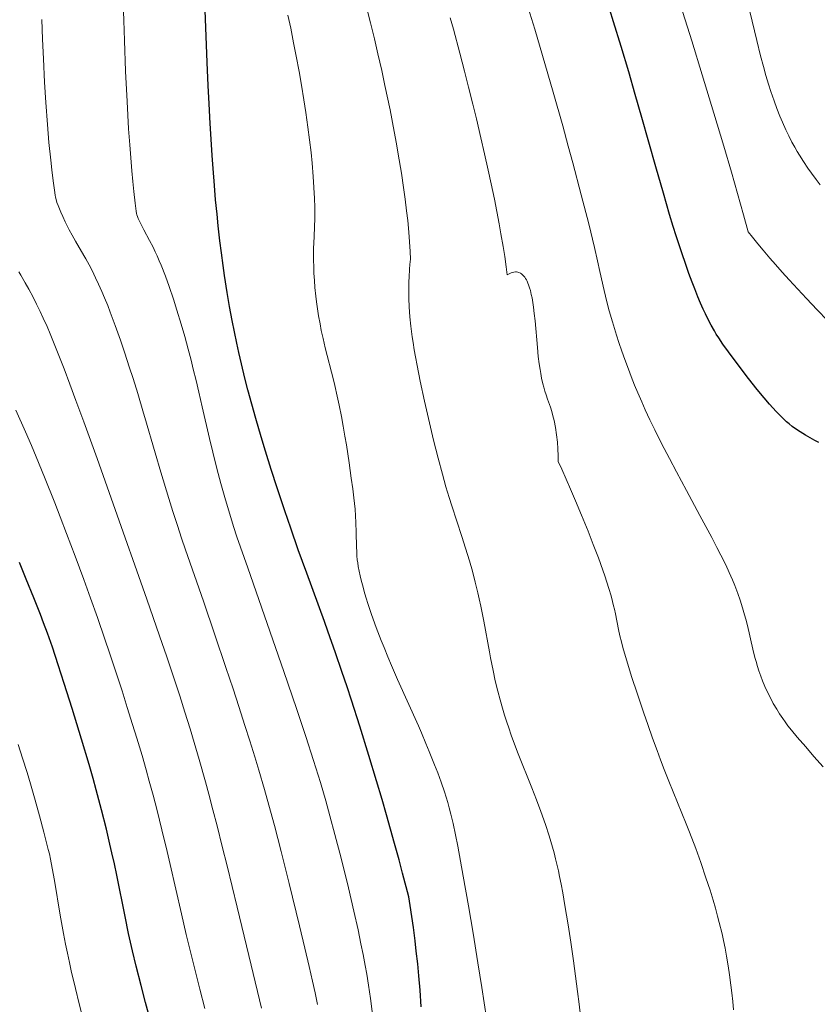
# Model space of a CAD drawing. Extents: x 663996 to 668522, y 757970 to 761058.
# Drawn here: x 666513 to 666613, y 759163 to 759287 of the extents above; entities that cross this region are included whole.
import ezdxf

# ---------------------------------------------------------------- set-up
doc = ezdxf.new("R2010")
doc.units = 0
doc.header["$MEASUREMENT"] = 0
doc.linetypes.add('DGN Style 5', pattern=[30.156091, 12.924039, -17.232052])
doc.layers.add('Nivel 6', color=7, linetype='Continuous')
doc.layers.add('Nivel 8', color=7, linetype='Continuous')

msp = doc.modelspace()

# ---------------------------------------------------------------- linework, layer by layer
at = {"layer": 'Nivel 6', "color": 30, "linetype": 'Continuous', "lineweight": 30, "flags": 128}
for points, elevation in [([(666561.554, 759176.967), (666560.787, 759179.952), (666560.348, 759181.601), (666559.788, 759183.646), (666558.771, 759187.249), (666558.208, 759189.189), (666557.516, 759191.534), (666556.551, 759194.729), (666555.416, 759198.387), (666554.365, 759201.668), (666553.817, 759203.338), (666553.161, 759205.292), (666552.354, 759207.636), (666551.395, 759210.34), (666550.961, 759211.541), (666548.74, 759217.611), (666547.68, 759220.554), (666546.721, 759223.285), (666545.98, 759225.45), (666545.013, 759228.359), (666544.27, 759230.663), (666543.555, 759232.952), (666543.002, 759234.773), (666542.338, 759237.042), (666541.83, 759238.854), (666541.344, 759240.663), (666540.973, 759242.108), (666540.532, 759243.913), (666540.199, 759245.353), (666539.946, 759246.502), (666539.646, 759247.934), (666539.365, 759249.358), (666539.04, 759251.124), (666538.742, 759252.872), (666538.408, 759255.025), (666538.227, 759256.289), (666538.019, 759257.848), (666537.83, 759259.38), (666537.617, 759261.259), (666537.463, 759262.732), (666537.291, 759264.539), (666537.137, 759266.31), (666536.966, 759268.479), (666536.85, 759270.116), (666536.72, 759272.133), (666536.604, 759274.123), (666536.475, 759276.58), (666536.364, 759278.91), (666536.238, 759281.783), (666535.849, 759291.65)], 1549.999), ([(666613.114, 759234.045), (666612.605, 759234.289), (666611.992, 759234.609), (666611.411, 759234.943), (666610.734, 759235.369), (666610.175, 759235.754), (666609.755, 759236.065), (666609.354, 759236.386), (666609.042, 759236.653), (666608.481, 759237.175), (666608.159, 759237.498), (666607.734, 759237.944), (666606.91, 759238.853), (666606.215, 759239.659), (666605.346, 759240.716), (666604.275, 759242.081), (666602.586, 759244.287), (666601.737, 759245.42), (666601.043, 759246.388), (666600.506, 759247.189), (666600.205, 759247.667), (666599.968, 759248.06), (666599.553, 759248.792), (666599.229, 759249.406), (666598.832, 759250.211), (666598.565, 759250.787), (666598.234, 759251.537), (666597.905, 759252.32), (666597.496, 759253.342), (666597.17, 759254.192), (666596.765, 759255.289), (666596.364, 759256.419), (666595.87, 759257.865), (666595.177, 759259.99), (666594.803, 759261.183), (666594.347, 759262.679), (666593.554, 759265.366), (666592.605, 759268.68), (666590.849, 759274.888), (666590.027, 759277.756), (666589.199, 759280.597), (666588.238, 759283.807), (666587.292, 759286.868), (666586.81, 759288.383)], 1574.999), ([(666528.968, 759161.866), (666528.476, 759163.673), (666527.915, 759165.804), (666527.302, 759168.248), (666526.844, 759170.178), (666526.357, 759172.355), (666525.91, 759174.487), (666524.868, 759179.674), (666524.56, 759181.127), (666524.261, 759182.483), (666524.007, 759183.588), (666523.557, 759185.462), (666522.943, 759187.885), (666522.273, 759190.399), (666521.882, 759191.815), (666521.378, 759193.593), (666520.441, 759196.78), (666519.269, 759200.619), (666518.275, 759203.783), (666517.52, 759206.113), (666516.772, 759208.33), (666516.145, 759210.1), (666515.676, 759211.375), (666515.27, 759212.444), (666514.451, 759214.533), (666513.495, 759216.886), (666512.623, 759218.971)], 1524.999), ([(666563.131, 759163.154), (666562.983, 759165.241), (666562.829, 759167.025), (666562.68, 759168.538), (666562.508, 759170.122), (666562.354, 759171.434), (666562.138, 759173.117), (666561.947, 759174.486), (666561.737, 759175.864), (666561.554, 759176.967)], 1549.999)]:
    msp.add_lwpolyline(points, dxfattribs=dict(at, elevation=elevation))
at = {"layer": 'Nivel 6', "color": 30, "linetype": 'Continuous', "lineweight": 0, "flags": 128}
for points, elevation in [([(666557.003, 759162.235), (666556.742, 759164.21), (666556.494, 759165.876), (666556.273, 759167.236), (666556.083, 759168.33), (666555.828, 759169.702), (666555.555, 759171.076), (666555.192, 759172.797), (666554.665, 759175.145), (666553.967, 759178.102), (666553.049, 759181.822), (666552.282, 759184.797), (666551.646, 759187.158), (666551.123, 759189.024), (666550.454, 759191.317), (666549.604, 759194.099), (666548.644, 759197.099), (666547.465, 759200.641), (666545.877, 759205.274), (666541.33, 759218.298), (666539.968, 759222.196), (666539.547, 759223.472), (666539.056, 759225.039), (666538.52, 759226.837), (666537.943, 759228.873), (666537.437, 759230.759), (666536.917, 759232.814), (666536.505, 759234.532), (666535.602, 759238.524), (666535.18, 759240.373), (666534.836, 759241.834), (666534.486, 759243.268), (666534.202, 759244.389), (666533.845, 759245.75), (666533.399, 759247.375), (666532.959, 759248.901), (666532.427, 759250.653), (666531.974, 759252.066), (666531.447, 759253.621), (666530.97, 759254.945), (666530.445, 759256.302), (666530.213, 759256.868), (666529.947, 759257.484), (666529.707, 759258.013), (666529.439, 759258.572), (666528.998, 759259.423), (666528.269, 759260.746), (666528.009, 759261.248), (666527.767, 759261.749), (666527.573, 759262.184), (666527.471, 759262.435), (666527.4, 759262.632), (666527.346, 759262.814), (666527.289, 759263.106), (666527.165, 759264.093), (666527.004, 759265.567), (666526.877, 759266.829), (666526.753, 759268.158), (666526.614, 759269.813), (666526.489, 759271.45), (666526.353, 759273.456), (666526.152, 759276.884), (666525.968, 759280.686), (666525.816, 759284.531), (666525.734, 759287.066), (666525.673, 759289.33)], 1544.999), ([(666561.78, 759257.083), (666561.735, 759258.047), (666561.66, 759259.25), (666561.566, 759260.45), (666561.423, 759261.944), (666561.291, 759263.134), (666561.109, 759264.61), (666560.908, 759266.071), (666560.638, 759267.87), (666560.243, 759270.264), (666560.016, 759271.557), (666559.726, 759273.13), (666559.202, 759275.823), (666558.562, 759278.907), (666558.156, 759280.768), (666557.679, 759282.876), (666557.238, 759284.745), (666556.742, 759286.763), (666556.194, 759288.888)], 1559.999), ([(666586.1, 759253.116), (666585.581, 759255.534), (666585.28, 759256.872), (666584.892, 759258.539), (666584.171, 759261.514), (666583.245, 759265.16), (666582.188, 759269.157), (666581.61, 759271.285), (666580.907, 759273.834), (666579.714, 759278.068), (666578.382, 759282.659), (666577.399, 759285.952), (666576.355, 759289.333)], 1569.999), ([(666604.224, 759260.486), (666603.641, 759262.642), (666602.891, 759265.326), (666602.127, 759267.986), (666601.168, 759271.251), (666599.917, 759275.415), (666598.443, 759280.23), (666597.115, 759284.498), (666595.694, 759288.985)], 1579.999), ([(666613.28, 759266.427), (666612.767, 759267.067), (666612.16, 759267.871), (666611.701, 759268.518), (666611.159, 759269.329), (666610.65, 759270.141), (666610.382, 759270.591), (666610.06, 759271.155), (666609.721, 759271.777), (666609.322, 759272.552), (666608.947, 759273.326), (666608.512, 759274.289), (666608.189, 759275.056), (666607.812, 759276.011), (666607.464, 759276.961), (666607.063, 759278.141), (666606.778, 759279.041), (666606.447, 759280.157), (666606.138, 759281.263), (666605.779, 759282.628), (666605.301, 759284.549), (666604.141, 759289.389)], 1584.999), ([(666549.621, 759259.067), (666549.68, 759259.964), (666549.728, 759261.085), (666549.748, 759262.205), (666549.74, 759263.601), (666549.709, 759264.714), (666549.644, 759266.096), (666549.553, 759267.465), (666549.409, 759269.152), (666549.275, 759270.47), (666549.089, 759272.08), (666548.888, 759273.641), (666548.622, 759275.513), (666548.38, 759277.086), (666548.076, 759278.934), (666547.778, 759280.641), (666547.422, 759282.572), (666547.092, 759284.268), (666546.721, 759286.086), (666546.37, 759287.719)], 1554.999), ([(666550.089, 759163.425), (666549.781, 759164.905), (666549.462, 759166.381), (666549.052, 759168.208), (666548.513, 759170.525), (666547.843, 759173.33), (666546.546, 759178.627), (666545.535, 759182.651), (666544.683, 759185.913), (666543.986, 759188.466), (666543.42, 759190.463), (666542.707, 759192.892), (666542.207, 759194.544), (666541.586, 759196.552), (666540.969, 759198.502), (666540.205, 759200.873), (666539.477, 759203.092), (666538.579, 759205.792), (666537.204, 759209.861), (666535.755, 759214.092), (666533.511, 759220.559), (666533.014, 759222.035), (666532.493, 759223.619), (666531.929, 759225.37), (666531.418, 759226.992), (666530.408, 759230.296), (666529.682, 759232.753), (666528.392, 759237.182), (666528.23, 759237.731), (666527.495, 759240.18), (666526.907, 759242.076), (666526.442, 759243.536), (666525.872, 759245.274), (666525.321, 759246.899), (666524.663, 759248.756), (666524.046, 759250.412), (666523.722, 759251.246), (666523.334, 759252.205), (666522.994, 759253.011), (666522.59, 759253.923), (666522.208, 759254.74), (666521.759, 759255.645), (666521.391, 759256.346), (666520.959, 759257.132), (666520.736, 759257.525), (666519.688, 759259.334), (666519.256, 759260.103), (666518.894, 759260.777), (666518.388, 759261.78), (666518.08, 759262.43), (666517.832, 759262.981), (666517.654, 759263.399), (666517.493, 759263.801), (666517.345, 759264.211), (666517.237, 759264.575), (666517.173, 759264.85), (666517.12, 759265.133), (666517.027, 759265.739), (666516.871, 759266.906), (666516.701, 759268.29), (666516.564, 759269.501), (666516.343, 759271.714), (666516.15, 759273.986), (666515.954, 759276.74), (666515.799, 759279.327), (666515.652, 759282.229), (666515.547, 759284.696), (666515.457, 759287.199)], 1539.999), ([(666573.94, 759255.1), (666573.801, 759256.123), (666573.615, 759257.399), (666573.414, 759258.671), (666573.146, 759260.254), (666572.919, 759261.514), (666572.624, 759263.078), (666572.318, 759264.626), (666571.923, 759266.534), (666571.557, 759268.237), (666571.095, 759270.312), (666570.633, 759272.319), (666570.064, 759274.717), (666569.62, 759276.537), (666569.085, 759278.681), (666568.577, 759280.67), (666567.982, 759282.937), (666567.164, 759285.952), (666566.757, 759287.398)], 1564.999), ([(666604.224, 759260.486), (666604.75, 759259.823), (666605.417, 759259.002), (666606.092, 759258.191), (666606.944, 759257.19), (666607.632, 759256.4), (666608.497, 759255.426), (666609.362, 759254.468), (666610.441, 759253.296), (666611.535, 759252.126), (666612.877, 759250.715), (666614.18, 759249.365)], 1579.999), ([(666571.337, 759161.709), (666570.745, 759165.59), (666570.257, 759168.663), (666569.647, 759172.386), (666569.063, 759175.845), (666568.415, 759179.564), (666568.081, 759181.432), (666567.733, 759183.315), (666567.449, 759184.77), (666567.149, 759186.178), (666566.862, 759187.364), (666566.646, 759188.165), (666566.454, 759188.831), (666566.04, 759190.153), (666565.625, 759191.371), (666565.203, 759192.534), (666564.811, 759193.559), (666564.138, 759195.229), (666563.718, 759196.231), (666563.15, 759197.548), (666562.764, 759198.425), (666560.148, 759204.282), (666559.392, 759206.024), (666558.926, 759207.13), (666558.459, 759208.267), (666558.096, 759209.175), (666557.472, 759210.802), (666556.89, 759212.417), (666556.457, 759213.702), (666556.177, 759214.592), (666555.966, 759215.304), (666555.769, 759216.016), (666555.621, 759216.587), (666555.451, 759217.303), (666555.328, 759217.879), (666555.219, 759218.457), (666555.142, 759218.923), (666555.09, 759219.32), (666555.047, 759219.816), (666555.02, 759220.311), (666554.999, 759220.922), (666554.961, 759222.748), (666554.917, 759223.991), (666554.871, 759224.807), (666554.804, 759225.664), (666554.654, 759227.097), (666554.518, 759228.214), (666554.34, 759229.579), (666554.073, 759231.475), (666553.722, 759233.753), (666553.545, 759234.821), (666553.321, 759236.098), (666553.095, 759237.308), (666552.811, 759238.723), (666552.563, 759239.87), (666552.254, 759241.205), (666552.085, 759241.894), (666551.061, 759245.917), (666550.783, 759247.105), (666550.569, 759248.108), (666550.406, 759248.949), (666550.228, 759249.963), (666550.095, 759250.814), (666549.973, 759251.698), (666549.884, 759252.429), (666549.773, 759253.512), (666549.699, 759254.403), (666549.642, 759255.312), (666549.61, 759256.048), (666549.588, 759256.977), (666549.586, 759257.723), (666549.6, 759258.47), (666549.621, 759259.067)], 1554.999), ([(666583.247, 759160.934), (666582.966, 759163.466), (666582.775, 759165.054), (666582.523, 759167.008), (666582.259, 759168.929), (666581.918, 759171.258), (666581.578, 759173.447), (666581.182, 759175.875), (666580.906, 759177.473), (666580.707, 759178.565), (666580.522, 759179.52), (666580.377, 759180.216), (666580.187, 759181.053), (666580.017, 759181.744), (666579.816, 759182.502), (666579.624, 759183.188), (666579.189, 759184.635), (666578.73, 759186.052), (666578.161, 759187.699), (666577.628, 759189.151), (666577.039, 759190.675), (666575.327, 759194.932), (666574.86, 759196.148), (666574.445, 759197.28), (666574.131, 759198.179), (666573.892, 759198.892), (666573.609, 759199.775), (666573.344, 759200.648), (666573.036, 759201.723), (666572.755, 759202.781), (666572.439, 759204.081), (666572.149, 759205.389), (666571.826, 759206.995), (666571.686, 759207.736), (666570.982, 759211.597), (666570.614, 759213.464), (666570.41, 759214.416), (666570.24, 759215.165), (666569.919, 759216.488), (666569.551, 759217.882), (666569.179, 759219.187), (666568.695, 759220.775), (666568.231, 759222.225), (666566.973, 759226.072), (666566.637, 759227.139), (666566.234, 759228.47), (666565.781, 759230.048), (666565.239, 759232.057), (666564.664, 759234.342), (666564.145, 759236.528), (666563.536, 759239.225), (666562.996, 759241.745), (666562.601, 759243.721), (666562.399, 759244.813), (666562.247, 759245.693), (666562.104, 759246.589), (666561.997, 759247.324), (666561.826, 759248.676), (666561.709, 759249.831), (666561.619, 759251.065), (666561.573, 759252.113), (666561.557, 759252.925), (666561.558, 759253.592), (666561.573, 759254.272), (666561.595, 759254.824), (666561.66, 759255.826), (666561.708, 759256.385), (666561.78, 759257.083)], 1559.999), ([(666543.069, 759162.986), (666541.765, 759168.388), (666539.994, 759175.662), (666538.724, 759180.855), (666538.115, 759183.307), (666537.465, 759185.876), (666536.944, 759187.892), (666536.421, 759189.871), (666536.001, 759191.424), (666535.226, 759194.201), (666534.597, 759196.367), (666534.086, 759198.069), (666533.434, 759200.167), (666532.773, 759202.229), (666531.948, 759204.732), (666531.151, 759207.096), (666530.244, 759209.744), (666528.641, 759214.359), (666524.422, 759226.318), (666522.392, 759232.03), (666520.726, 759236.649), (666519.741, 759239.331), (666518.978, 759241.377), (666518.244, 759243.307), (666517.681, 759244.754), (666517.009, 759246.433), (666516.496, 759247.672), (666516.099, 759248.597), (666515.62, 759249.675), (666515.248, 759250.478), (666514.795, 759251.415), (666514.356, 759252.285), (666513.822, 759253.291), (666513.37, 759254.105), (666512.823, 759255.056), (666512.574, 759255.478)], 1534.999), ([(666580.33, 759231.665), (666580.335, 759232.366), (666580.304, 759233.232), (666580.239, 759234.063), (666580.127, 759235.011), (666579.986, 759235.911), (666579.816, 759236.784), (666579.676, 759237.383), (666579.523, 759237.939), (666579.352, 759238.477), (666578.997, 759239.503), (666578.816, 759240.042), (666578.671, 759240.5), (666578.53, 759240.989), (666578.42, 759241.407), (666578.26, 759242.104), (666578.141, 759242.712), (666578.053, 759243.232), (666577.951, 759243.924), (666577.84, 759244.831), (666577.722, 759245.981), (666577.43, 759249.307), (666577.334, 759250.238), (666577.236, 759251.035), (666577.147, 759251.641), (666577.048, 759252.211), (666576.96, 759252.639), (666576.845, 759253.117), (666576.746, 759253.469), (666576.612, 759253.867), (666576.533, 759254.068), (666576.431, 759254.299), (666576.348, 759254.465), (666576.24, 759254.653), (666576.13, 759254.818), (666575.988, 759254.995), (666575.873, 759255.114), (666575.729, 759255.235), (666575.584, 759255.327), (666575.405, 759255.407), (666575.271, 759255.445), (666575.109, 759255.467), (666574.955, 759255.467), (666574.775, 759255.443), (666574.619, 759255.403), (666574.444, 759255.34), (666574.261, 759255.258), (666573.94, 759255.1)], 1564.999), ([(666613.656, 759193.297), (666612.484, 759194.601), (666611.441, 759195.791), (666610.369, 759197.043), (666609.656, 759197.901), (666609.215, 759198.453), (666608.842, 759198.947), (666608.556, 759199.351), (666608.165, 759199.942), (666607.796, 759200.537), (666607.37, 759201.268), (666607.002, 759201.943), (666606.605, 759202.739), (666606.303, 759203.404), (666606.019, 759204.096), (666605.796, 759204.688), (666605.57, 759205.339), (666605.388, 759205.906), (666605.208, 759206.513), (666605.067, 759207.024), (666604.798, 759208.096), (666604.118, 759211.066), (666603.917, 759211.86), (666603.769, 759212.406), (666603.521, 759213.254), (666603.213, 759214.214), (666602.912, 759215.077), (666602.539, 759216.059), (666602.235, 759216.804), (666601.833, 759217.723), (666601.394, 759218.663), (666600.785, 759219.896), (666600.293, 759220.861), (666599.646, 759222.098), (666598.144, 759224.889), (666596.444, 759228.021), (666595.199, 759230.342), (666594.306, 759232.034), (666593.326, 759233.93), (666592.477, 759235.621), (666591.867, 759236.882), (666591.289, 759238.124), (666590.832, 759239.149), (666590.347, 759240.284), (666589.943, 759241.264), (666589.523, 759242.324), (666589.173, 759243.235), (666588.722, 759244.456), (666588.351, 759245.5), (666587.976, 759246.599), (666587.676, 759247.514), (666587.157, 759249.188), (666586.758, 759250.571), (666586.455, 759251.696), (666586.1, 759253.116)], 1569.999), ([(666535.937, 759162.944), (666535.3, 759165.373), (666534.828, 759167.213), (666534.241, 759169.557), (666533.593, 759172.224), (666532.98, 759174.839), (666531.568, 759181.028), (666531.185, 759182.679), (666530.541, 759185.364), (666529.932, 759187.795), (666529.431, 759189.715), (666528.946, 759191.51), (666528.549, 759192.934), (666528.042, 759194.702), (666527.39, 759196.895), (666526.857, 759198.633), (666526.186, 759200.768), (666525.525, 759202.831), (666524.739, 759205.245), (666523.953, 759207.626), (666523.384, 759209.319), (666522.441, 759212.056), (666521.575, 759214.48), (666520.721, 759216.813), (666519.627, 759219.755), (666518.558, 759222.588), (666517.749, 759224.697), (666517.067, 759226.452), (666515.784, 759229.673), (666514.726, 759232.245), (666514.132, 759233.656), (666513.388, 759235.39), (666512.2, 759238.087)], 1529.999), ([(666602.358, 759162.785), (666602.277, 759163.795), (666602.167, 759164.898), (666602.053, 759165.862), (666601.876, 759167.176), (666601.701, 759168.31), (666601.497, 759169.508), (666601.31, 759170.503), (666601.107, 759171.493), (666600.93, 759172.295), (666600.58, 759173.748), (666600.37, 759174.555), (666600.092, 759175.559), (666599.801, 759176.556), (666599.423, 759177.786), (666598.91, 759179.37), (666598.264, 759181.258), (666597.628, 759183.026), (666596.855, 759185.067), (666596.432, 759186.14), (666594.259, 759191.479), (666593.672, 759192.963), (666593.206, 759194.174), (666592.76, 759195.365), (666592.205, 759196.883), (666591.587, 759198.615), (666591.099, 759200.02), (666590.245, 759202.559), (666589.61, 759204.534), (666588.928, 759206.755), (666588.483, 759208.297), (666588.292, 759209), (666588.104, 759209.75), (666587.922, 759210.568), (666587.532, 759212.535), (666587.408, 759213.103), (666587.309, 759213.522), (666587.17, 759214.073), (666586.979, 759214.784), (666586.71, 759215.707), (666586.469, 759216.479), (666586.198, 759217.3), (666585.95, 759218.018), (666585.387, 759219.557), (666584.747, 759221.225), (666584.087, 759222.897), (666583.28, 759224.892), (666582.534, 759226.694), (666581.896, 759228.193), (666581.357, 759229.426), (666580.795, 759230.671), (666580.331, 759231.665)], 1564.999), ([(666520.57, 759161.891), (666520.141, 759163.527), (666519.66, 759165.458), (666519.142, 759167.675), (666518.917, 759168.698), (666518.663, 759169.903), (666518.436, 759171.033), (666518.184, 759172.349), (666517.768, 759174.673), (666517.027, 759179.017), (666516.752, 759180.559), (666516.539, 759181.682), (666516.397, 759182.367), (666516.397, 759182.367), (666516.262, 759182.926), (666515.694, 759185.102), (666515.146, 759187.147), (666514.607, 759189.104), (666514.02, 759191.148), (666513.587, 759192.604), (666513.036, 759194.392), (666512.486, 759196.12)], 1519.999)]:
    msp.add_lwpolyline(points, dxfattribs=dict(at, elevation=elevation))
at = {"layer": 'Nivel 8', "color": 7, "linetype": 'DGN Style 5', "lineweight": 0}
msp.add_open_spline([(666605.587, 759649.07, 1454.69), (666602.056, 759649.466, 1455.235), (666598.529, 759649.583, 1456.328), (666595.021, 759648.407, 1456.737), (666591.555, 759647.245, 1457.141), (666588.452, 759645.236, 1457.031), (666586.038, 759642.724, 1457.429), (666580.881, 759637.36, 1458.278), (666575.727, 759632.01, 1460.982), (666570.575, 759626.47, 1461.222), (666564.663, 759620.113, 1461.498), (666558.751, 759613.748, 1461.552), (666552.84, 759607.319, 1461.777), (666545.371, 759599.194, 1462.061), (666539.513, 759589.499, 1462.347), (666531.76, 759581.957, 1462.738), (666525.141, 759575.519, 1463.072), (666517.921, 759569.542, 1466.147), (666510.915, 759563.389, 1466.486), (666502.969, 759556.41, 1466.871), (666494.117, 759549.998, 1467.009), (666486.589, 759542.69, 1466.935), (666484.047, 759540.222, 1466.91), (666483.072, 759536.413, 1466.817), (666481.092, 759533.408, 1466.831), (666476.937, 759527.103, 1466.86), (666472.736, 759520.838, 1466.903), (666467.798, 759515.086, 1466.961), (666461.507, 759507.758, 1467.034), (666451.579, 759504.83, 1467.152), (666444.398, 759498.227, 1467.222), (666437.164, 759491.575, 1467.293), (666430.507, 759484.882, 1467.135), (666426.104, 759475.653, 1467.145), (666424.59, 759472.479, 1467.148), (666424.071, 759469.232, 1467.41), (666423.89, 759465.908, 1467.305), (666423.532, 759459.32, 1467.097), (666424.55, 759452.705, 1466.883), (666424.294, 759446.116, 1466.67), (666424.118, 759441.585, 1466.524), (666424.369, 759436.99, 1466.375), (666422.094, 759432.683, 1466.23), (666419.083, 759426.983, 1466.039), (666413.724, 759423.995, 1466.339), (666410.123, 759419.206, 1466.324), (666406.806, 759414.796, 1466.31), (666403.127, 759410.572, 1466.253), (666400.547, 759405.647, 1466.066), (666393.716, 759392.605, 1465.571), (666389.325, 759378.67, 1463.05), (666382.879, 759365.541, 1462.615), (666378.343, 759356.301, 1462.309), (666373.47, 759347.216, 1462.061), (666368.875, 759337.966, 1461.763), (666366.542, 759333.269, 1461.612), (666364.563, 759328.408, 1461.427), (666362.687, 759323.534, 1461.287), (666361.491, 759320.427, 1461.198), (666361.108, 759316.599, 1461.553), (666362.479, 759313.524, 1461.506), (666364.318, 759309.399, 1461.442), (666367.005, 759305.814, 1461.373), (666369.686, 759302.189, 1461.308), (666374.903, 759295.135, 1461.182), (666381.741, 759290.605, 1461.068), (666386.555, 759282.222, 1460.942), (666389.261, 759277.509, 1460.871), (666390.4, 759272.724, 1460.405), (666389.901, 759267.947, 1459.948), (666389.12, 759260.467, 1459.232), (666387.896, 759252.989, 1456.99), (666386.379, 759245.508, 1456.26), (666384.779, 759237.618, 1455.49), (666382.278, 759229.73, 1456.421), (666381.09, 759221.827, 1455.762), (666380.056, 759214.949, 1455.188), (666380.162, 759207.9, 1453.388), (666380.117, 759200.897, 1453.084), (666380.07, 759193.665, 1452.77), (666381.158, 759186.367, 1452.825), (666381.118, 759179.112, 1452.583), (666381.079, 759172.03, 1452.347), (666380.022, 759165.004, 1452.013), (666377.261, 759158.198, 1451.546), (666374.61, 759151.665, 1451.098), (666369.722, 759147.235, 1447.734), (666367.13, 759140.942, 1447.39), (666365.02, 759135.819, 1447.11), (666362.928, 759130.673, 1447.651), (666360.819, 759125.546, 1447.468), (666357.803, 759118.215, 1447.206), (666354.8, 759110.882, 1446.909), (666351.717, 759103.596, 1446.249), (666348.731, 759096.539, 1445.61), (666342.61, 759091.575, 1443.425), (666337.017, 759086.195, 1442.747), (666327.578, 759077.116, 1441.602), (666317.937, 759068.971, 1443.051), (666307.1, 759061.373, 1441.52), (666301.866, 759057.703, 1440.781), (666296.549, 759054.713, 1439.985), (666290.465, 759052.951, 1439.24), (666284.383, 759051.19, 1438.495), (666278.24, 759050.595, 1437.707), (666272, 759050.329, 1437.047), (666264.192, 759049.996, 1436.222), (666256.333, 759051.283, 1436.418), (666248.525, 759050.834, 1436.215), (666245.225, 759050.644, 1436.129), (666241.953, 759050.136, 1436.259), (666238.76, 759049.025, 1436.144), (666232.265, 759046.766, 1435.91), (666227.187, 759042.702, 1433.156), (666220.915, 759040.193, 1432.741), (666217.344, 759038.765, 1432.505), (666213.761, 759036.928, 1432.62), (666209.957, 759036.718, 1432.382), (666203.37, 759036.354, 1431.969), (666196.679, 759036.468, 1431.477), (666190.107, 759036.235, 1430.846), (666183.065, 759035.986, 1430.169), (666176.023, 759035.767, 1428.107), (666169.007, 759035.362, 1427.786), (666161.676, 759034.939, 1427.45), (666154.483, 759031.872, 1427.555), (666147.133, 759031.063, 1427.336), (666140.65, 759030.349, 1427.143), (666134.002, 759030.126, 1426.953), (666127.506, 759030.053, 1426.608), (666116.573, 759029.931, 1426.027), (666105.646, 759032.921, 1422.842), (666094.772, 759031.797, 1422.018), (666089.924, 759031.296, 1421.651), (666085.097, 759029.984, 1421.743), (666080.249, 759029.272, 1421.34), (666072.532, 759028.138, 1420.699), (666064.784, 759027.076, 1419.772), (666057.04, 759026.347, 1419.188), (666048.545, 759025.547, 1418.547), (666039.82, 759025.508, 1418.012), (666031.357, 759027.604, 1417.476), (666021.401, 759030.069, 1416.846), (666011.748, 759032.709, 1416.728), (666002.106, 759035.462, 1416.127), (665994.72, 759037.571, 1415.667), (665987.432, 759039.687, 1412.667), (665980.058, 759041.795, 1412.507), (665971.871, 759044.135, 1412.329), (665963.168, 759045.972, 1412.288), (665955.216, 759048.696, 1412.141), (665945.719, 759051.949, 1411.965), (665936.514, 759057.276, 1411.791), (665927.208, 759061.477, 1411.538), (665920.4, 759064.551, 1411.353), (665913.716, 759067.651, 1408.631), (665906.846, 759070.601, 1408.427), (665902.681, 759072.389, 1408.304), (665898.198, 759073.445, 1408.288), (665893.799, 759074.631, 1408.177), (665892.498, 759074.982, 1408.144), (665891.151, 759075.118, 1408.114), (665889.855, 759075.497, 1408.065), (665881.251, 759078.014, 1407.743), (665873.152, 759081.603, 1406.792), (665864.96, 759085.174, 1405.637), (665858.17, 759088.134, 1404.68), (665851.321, 759090.66, 1403.47), (665845.467, 759095.312, 1402.252), (665838.907, 759100.526, 1400.887), (665833.875, 759106.634, 1398.438), (665827.606, 759112.026, 1397.522), (665823.187, 759115.827, 1396.876), (665818.657, 759119.565, 1396.906), (665814.256, 759123.39, 1396.458), (665810.186, 759126.927, 1396.044), (665806.197, 759130.579, 1395.628), (665802.267, 759134.264, 1395.092), (665797.036, 759139.169, 1394.379), (665792.887, 759144.914, 1392.78), (665787.833, 759150.047, 1391.943), (665783.688, 759154.257, 1391.257), (665779.444, 759158.433, 1391.308), (665774.133, 759161.229, 1390.674), (665767.354, 759164.798, 1389.864), (665760.141, 759166.15, 1387.786), (665753.278, 759169.189, 1386.958), (665746.725, 759172.091, 1386.168), (665740.215, 759175.094, 1386.699), (665733.778, 759178.443, 1385.958), (665727.698, 759181.606, 1385.258), (665722.177, 759185.213, 1383.174), (665717.266, 759190.016, 1382.811), (665712.537, 759194.642, 1382.461), (665708.683, 759199.798, 1382.179), (665704.997, 759205.34, 1381.883), (665701.56, 759210.508, 1381.607), (665698.262, 759215.685, 1381.528), (665695.47, 759220.977, 1381.139)], degree=3, knots=[0, 0, 0, 0, 0.0076741, 0.0076741, 0.0076741, 0.0152552, 0.0152552, 0.0152552, 0.0314481, 0.0314481, 0.0314481, 0.0500286, 0.0500286, 0.0500286, 0.0735094, 0.0735094, 0.0735094, 0.093555, 0.093555, 0.093555, 0.1162892, 0.1162892, 0.1162892, 0.123967, 0.123967, 0.123967, 0.1400778, 0.1400778, 0.1400778, 0.1606044, 0.1606044, 0.1606044, 0.1812835, 0.1812835, 0.1812835, 0.1883966, 0.1883966, 0.1883966, 0.2024926, 0.2024926, 0.2024926, 0.2121852, 0.2121852, 0.2121852, 0.2250143, 0.2250143, 0.2250143, 0.2368296, 0.2368296, 0.2368296, 0.2681163, 0.2681163, 0.2681163, 0.2901353, 0.2901353, 0.2901353, 0.301316, 0.301316, 0.301316, 0.3084432, 0.3084432, 0.3084432, 0.3180039, 0.3180039, 0.3180039, 0.3366086, 0.3366086, 0.3366086, 0.3470673, 0.3470673, 0.3470673, 0.3634443, 0.3634443, 0.3634443, 0.3807168, 0.3807168, 0.3807168, 0.3957499, 0.3957499, 0.3957499, 0.4112746, 0.4112746, 0.4112746, 0.4264279, 0.4264279, 0.4264279, 0.440973, 0.440973, 0.440973, 0.4528152, 0.4528152, 0.4528152, 0.4697489, 0.4697489, 0.4697489, 0.4861511, 0.4861511, 0.4861511, 0.513831, 0.513831, 0.513831, 0.5271997, 0.5271997, 0.5271997, 0.5405644, 0.5405644, 0.5405644, 0.5572857, 0.5572857, 0.5572857, 0.5643538, 0.5643538, 0.5643538, 0.5787299, 0.5787299, 0.5787299, 0.5869153, 0.5869153, 0.5869153, 0.6010888, 0.6010888, 0.6010888, 0.6162754, 0.6162754, 0.6162754, 0.632144, 0.632144, 0.632144, 0.6461405, 0.6461405, 0.6461405, 0.6696977, 0.6696977, 0.6696977, 0.6801998, 0.6801998, 0.6801998, 0.6969184, 0.6969184, 0.6969184, 0.7152593, 0.7152593, 0.7152593, 0.7368365, 0.7368365, 0.7368365, 0.7533644, 0.7533644, 0.7533644, 0.7717157, 0.7717157, 0.7717157, 0.7936304, 0.7936304, 0.7936304, 0.8096638, 0.8096638, 0.8096638, 0.8193838, 0.8193838, 0.8193838, 0.8222587, 0.8222587, 0.8222587, 0.8413461, 0.8413461, 0.8413461, 0.8571677, 0.8571677, 0.8571677, 0.8748994, 0.8748994, 0.8748994, 0.8873996, 0.8873996, 0.8873996, 0.8989599, 0.8989599, 0.8989599, 0.9143457, 0.9143457, 0.9143457, 0.9269637, 0.9269637, 0.9269637, 0.9430691, 0.9430691, 0.9430691, 0.958447, 0.958447, 0.958447, 0.9729712, 0.9729712, 0.9729712, 0.9869577, 0.9869577, 0.9869577, 1, 1, 1, 1], dxfattribs=at)
at = {"layer": 'Nivel 8', "color": 7, "linetype": 'Continuous', "lineweight": 0}
msp.add_open_spline([(665701.271, 759145.594, 1404.83), (665704.263, 759144.698, 1404.766), (665707.259, 759143.845, 1404.712), (665710.259, 759142.978, 1404.678), (665713.477, 759142.048, 1404.642), (665716.704, 759141.164, 1404.638), (665719.939, 759140.305, 1404.582), (665722.109, 759139.729, 1404.545), (665724.374, 759139.611, 1404.44), (665726.566, 759139.114, 1404.389), (665733.751, 759137.485, 1404.223), (665740.909, 759135.673, 1404.055), (665747.704, 759132.759, 1404.009), (665758.946, 759127.938, 1403.933), (665769.835, 759122.641, 1403.996), (665780.826, 759117.362, 1404.005), (665793.943, 759111.062, 1404.016), (665806.947, 759104.606, 1404.076), (665819.799, 759097.84, 1404.281), (665827.37, 759093.854, 1404.401), (665832.634, 759086.917, 1406.887), (665839.998, 759082.256, 1407.197), (665846.807, 759077.946, 1407.483), (665853.875, 759073.66, 1407.631), (665861.763, 759072.797, 1407.929), (665867.163, 759072.206, 1408.133), (665872.6, 759072.728, 1408.333), (665877.999, 759072.38, 1408.551), (665883.04, 759072.055, 1408.754), (665888.083, 759071.886, 1409.017), (665893.105, 759071.078, 1409.24), (665897.424, 759070.383, 1409.432), (665901.614, 759068.968, 1409.381), (665905.574, 759067.226, 1409.563), (665912.333, 759064.253, 1409.874), (665918.989, 759061.238, 1412.29), (665925.724, 759058.197, 1412.531), (665935.115, 759053.957, 1412.867), (665944.412, 759048.602, 1413.06), (665953.979, 759045.303, 1413.259), (665962.002, 759042.537, 1413.426), (665970.806, 759040.696, 1413.405), (665979.079, 759038.331, 1413.617), (665986.458, 759036.222, 1413.806), (665993.752, 759034.103, 1416.927), (666001.142, 759031.993, 1417.217), (666010.914, 759029.203, 1417.601), (666020.736, 759026.526, 1417.951), (666030.796, 759024.027, 1418.331), (666039.45, 759021.877, 1418.658), (666048.511, 759021.922, 1418.981), (666057.178, 759022.736, 1419.329), (666065.047, 759023.475, 1419.645), (666072.913, 759024.555, 1421.766), (666080.783, 759025.711, 1422.475), (666085.517, 759026.406, 1422.901), (666090.251, 759027.693, 1422.782), (666094.987, 759028.181, 1423.214), (666105.765, 759029.291, 1424.197), (666116.642, 759026.327, 1426.991), (666127.503, 759026.448, 1427.6), (666134.153, 759026.522, 1427.973), (666140.954, 759026.751, 1428.211), (666147.575, 759027.481, 1428.462), (666154.909, 759028.289, 1428.74), (666162.123, 759031.355, 1428.789), (666169.431, 759031.776, 1429.116), (666176.347, 759032.175, 1429.426), (666183.285, 759032.391, 1431.956), (666190.226, 759032.637, 1432.53), (666196.928, 759032.875, 1433.084), (666203.825, 759032.761, 1433.384), (666210.557, 759033.132, 1433.626), (666214.617, 759033.356, 1433.772), (666218.452, 759035.319, 1433.532), (666222.265, 759036.844, 1433.722), (666228.47, 759039.326, 1434.032), (666233.483, 759043.342, 1436.965), (666239.908, 759045.577, 1437.183), (666242.821, 759046.59, 1437.282), (666245.803, 759047.053, 1437.287), (666248.817, 759047.227, 1437.386), (666256.606, 759047.677, 1437.641), (666264.425, 759046.381, 1437.936), (666272.216, 759046.724, 1438.194), (666278.716, 759047.01, 1438.409), (666285.176, 759047.674, 1438.13), (666291.56, 759049.47, 1438.349), (666298.138, 759051.321, 1438.575), (666303.569, 759054.434, 1442.115), (666309.087, 759058.344, 1442.756), (666319.943, 759066.038, 1444.018), (666329.892, 759074.356, 1442.421), (666339.561, 759083.628, 1443.846), (666345.397, 759089.224, 1444.706), (666351.733, 759094.385, 1446.565), (666354.828, 759101.7, 1447.287), (666357.983, 759109.157, 1448.023), (666361.058, 759116.666, 1448.397), (666364.147, 759124.174, 1448.708), (666366.225, 759129.224, 1448.917), (666368.285, 759134.294, 1448.217), (666370.364, 759139.34, 1448.511), (666373.004, 759145.748, 1448.885), (666377.986, 759150.265, 1452.31), (666380.686, 759156.922, 1452.721), (666383.583, 759164.064, 1453.162), (666384.692, 759171.436, 1453.479), (666384.733, 759178.865, 1453.702), (666384.773, 759186.203, 1453.922), (666383.672, 759193.58, 1453.875), (666383.72, 759200.896, 1454.163), (666383.764, 759207.738, 1454.433), (666383.657, 759214.596, 1456.218), (666384.671, 759221.347, 1456.707), (666385.854, 759229.225, 1457.278), (666388.328, 759236.988, 1456.228), (666389.917, 759244.836, 1457.131), (666391.482, 759252.567, 1458.021), (666392.748, 759260.337, 1459.021), (666393.566, 759268.084, 1460.038), (666394.131, 759273.434, 1460.74), (666392.874, 759278.798, 1461.55), (666389.863, 759283.885, 1462.228), (666384.937, 759292.207, 1463.338), (666377.934, 759297.11, 1463.82), (666372.593, 759304.326, 1463.479), (666370.178, 759307.589, 1463.325), (666367.757, 759310.819, 1463.103), (666366.1, 759314.537, 1462.939), (666364.974, 759317.063, 1462.828), (666365.289, 759320.205, 1462.665), (666366.272, 759322.759, 1462.626), (666368.051, 759327.379, 1462.555), (666369.927, 759331.989, 1462.801), (666372.138, 759336.44, 1462.925), (666376.731, 759345.685, 1463.182), (666381.6, 759354.765, 1463.472), (666386.134, 759363.999, 1463.839), (666392.544, 759377.056, 1464.357), (666396.901, 759390.893, 1467.308), (666403.696, 759403.865, 1467.587), (666406.189, 759408.623, 1467.689), (666409.743, 759412.704, 1467.693), (666412.948, 759416.966, 1467.694), (666416.718, 759421.979, 1467.695), (666422.326, 759425.121, 1467.556), (666425.478, 759431.072, 1467.622), (666427.984, 759435.804, 1467.675), (666427.707, 759440.868, 1468.145), (666427.9, 759445.86, 1468.308), (666428.154, 759452.412, 1468.522), (666427.143, 759458.991, 1468.703), (666427.498, 759465.541, 1468.702), (666427.655, 759468.441, 1468.702), (666428.108, 759471.271, 1468.449), (666429.428, 759474.038, 1468.457), (666433.63, 759482.842, 1468.482), (666439.986, 759489.237, 1468.646), (666446.892, 759495.587, 1468.665), (666454.097, 759502.212, 1468.685), (666464.059, 759505.148, 1468.684), (666470.372, 759512.503, 1468.668), (666475.474, 759518.446, 1468.655), (666479.813, 759524.917, 1468.406), (666484.104, 759531.429, 1468.373), (666486.005, 759534.314, 1468.358), (666486.938, 759537.966, 1468.654), (666489.38, 759540.338, 1468.71), (666496.781, 759547.524, 1468.879), (666505.472, 759553.817, 1468.563), (666513.279, 759560.674, 1467.97), (666520.362, 759566.895, 1467.432), (666527.669, 759572.945, 1464.666), (666534.356, 759579.449, 1464.192), (666542.14, 759587.021, 1463.64), (666548.056, 759596.793, 1464.471), (666555.546, 759604.943, 1464.065), (666561.429, 759611.344, 1463.746), (666567.314, 759617.679, 1463.248), (666573.2, 759624.006, 1462.38), (666578.242, 759629.426, 1461.636), (666583.288, 759634.666, 1459.109), (666588.339, 759639.92, 1458.491), (666590.439, 759642.104, 1458.234), (666593.285, 759643.624, 1458.161), (666596.166, 759644.872, 1458.063), (666599.134, 759646.158, 1457.962), (666602.689, 759646.318, 1457.875), (666605.7, 759645.47, 1458.046)], degree=3, knots=[0, 0, 0, 0, 0.0068765, 0.0068765, 0.0068765, 0.0142529, 0.0142529, 0.0142529, 0.0192004, 0.0192004, 0.0192004, 0.0354151, 0.0354151, 0.0354151, 0.0622433, 0.0622433, 0.0622433, 0.09426, 0.09426, 0.09426, 0.1131205, 0.1131205, 0.1131205, 0.1305596, 0.1305596, 0.1305596, 0.1424975, 0.1424975, 0.1424975, 0.1536455, 0.1536455, 0.1536455, 0.163234, 0.163234, 0.163234, 0.1795979, 0.1795979, 0.1795979, 0.2024162, 0.2024162, 0.2024162, 0.2215519, 0.2215519, 0.2215519, 0.2386186, 0.2386186, 0.2386186, 0.2611864, 0.2611864, 0.2611864, 0.280601, 0.280601, 0.280601, 0.2982281, 0.2982281, 0.2982281, 0.3088314, 0.3088314, 0.3088314, 0.3329642, 0.3329642, 0.3329642, 0.3477401, 0.3477401, 0.3477401, 0.3641074, 0.3641074, 0.3641074, 0.3795987, 0.3795987, 0.3795987, 0.3945579, 0.3945579, 0.3945579, 0.4035795, 0.4035795, 0.4035795, 0.4182606, 0.4182606, 0.4182606, 0.4249172, 0.4249172, 0.4249172, 0.442118, 0.442118, 0.442118, 0.456469, 0.456469, 0.456469, 0.4712571, 0.4712571, 0.4712571, 0.5003523, 0.5003523, 0.5003523, 0.5179115, 0.5179115, 0.5179115, 0.535812, 0.535812, 0.535812, 0.5478519, 0.5478519, 0.5478519, 0.5631427, 0.5631427, 0.5631427, 0.5795475, 0.5795475, 0.5795475, 0.5957498, 0.5957498, 0.5957498, 0.610903, 0.610903, 0.610903, 0.6285834, 0.6285834, 0.6285834, 0.6459994, 0.6459994, 0.6459994, 0.6580277, 0.6580277, 0.6580277, 0.6777042, 0.6777042, 0.6777042, 0.6866009, 0.6866009, 0.6866009, 0.6926456, 0.6926456, 0.6926456, 0.7035812, 0.7035812, 0.7035812, 0.726294, 0.726294, 0.726294, 0.7584091, 0.7584091, 0.7584091, 0.7701896, 0.7701896, 0.7701896, 0.7840478, 0.7840478, 0.7840478, 0.7950658, 0.7950658, 0.7950658, 0.8095274, 0.8095274, 0.8095274, 0.8159299, 0.8159299, 0.8159299, 0.8363034, 0.8363034, 0.8363034, 0.857559, 0.857559, 0.857559, 0.8747351, 0.8747351, 0.8747351, 0.8823441, 0.8823441, 0.8823441, 0.9053992, 0.9053992, 0.9053992, 0.9263165, 0.9263165, 0.9263165, 0.9506657, 0.9506657, 0.9506657, 0.9697895, 0.9697895, 0.9697895, 0.9861734, 0.9861734, 0.9861734, 0.9929835, 0.9929835, 0.9929835, 1, 1, 1, 1], dxfattribs=at)

doc.saveas('drawing.dxf')
